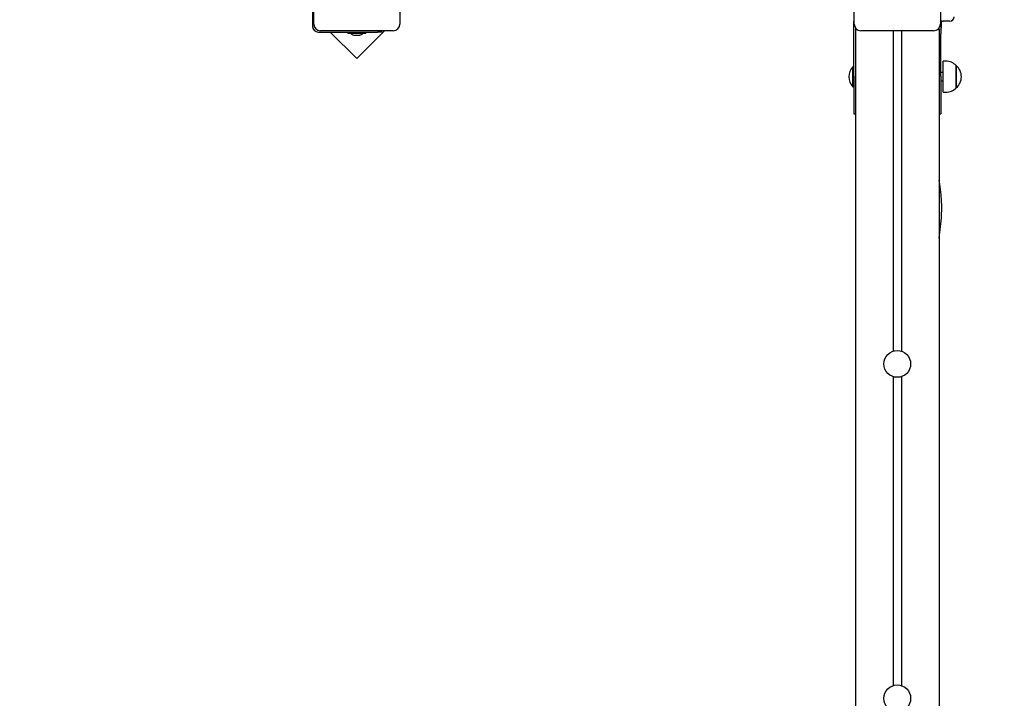
# Model space of a CAD drawing. Units: metres. Extents: x 5.2 to 17.3, y 3.8 to 15.7.
# Drawn here: x 8.6 to 9.8, y 10.3 to 11.1 of the extents above; entities that cross this region are included whole.
import ezdxf

# ---------------------------------------------------------------- set-up
doc = ezdxf.new("R2010")
doc.units = ezdxf.units.M
doc.header["$LTSCALE"] = 100
doc.header["$PDSIZE"] = -1
doc.linetypes.add('SLD-Сплошная', pattern=[0])
doc.styles.get("Standard").update_dxf_attribs({"font": 'isocpeui.ttf'})
doc.dimstyles.new('ISO-25', dxfattribs={"dimtxt": 2.5, "dimasz": 2.5, "dimexe": 1.25, "dimexo": 0.625, "dimtad": 1, "dimtxsty": 'Standard', "dimcen": 2.5, "dimadec": 0, "dimazin": 0, "dimtfac": 1, "dimtmove": 0, "dimatfit": 3, "dimfxl": 1, "dimarcsym": 0})

# ---------------------------------------------------------------- blocks, each defined once
blk = doc.blocks.new('_D_19')
at = {"color": 0, "lineweight": -2, "transparency": 16777216}
for p, q in [((9.8054, 13.985), (17.3313, 13.985)), ((17.2313, 13.685), (17.2313, 4.0986)), ((9.1784, 3.7986), (17.3313, 3.7986))]:
    blk.add_line(p, q, dxfattribs=at)
at = {"color": 0, "transparency": 16777216}
for points in [[(17.1813, 13.685), (17.2813, 13.685), (17.2313, 13.985)], [(17.1813, 4.0986), (17.2813, 4.0986), (17.2313, 3.7986)]]:
    blk.add_solid(points, dxfattribs=at)
at = {"layer": 'Defpoints', "color": 0, "transparency": 16777216}
for p in [(9.8054, 13.985), (9.1784, 3.7986), (17.2313, 3.7986)]:
    blk.add_point(p, dxfattribs=at)
at = {"color": 0, "transparency": 16777216, "insert": (16.8813, 8.8918), "char_height": 0.25, "attachment_point": 2, "rotation": 90}
blk.add_mtext('10,19м', dxfattribs=at)
blk = doc.blocks.new('*D24')
at = {"color": 0, "lineweight": -2, "transparency": 16777216}
for p, q in [((9.3554, 12.485), (5.4195, 12.485)), ((5.5195, 6.0986), (5.5195, 12.185)), ((8.6554, 5.7986), (5.4195, 5.7986))]:
    blk.add_line(p, q, dxfattribs=at)
at = {"color": 0, "transparency": 16777216}
for points in [[(5.4695, 12.185), (5.5695, 12.185), (5.5195, 12.485)], [(5.4695, 6.0986), (5.5695, 6.0986), (5.5195, 5.7986)]]:
    blk.add_solid(points, dxfattribs=at)
at = {"layer": 'Defpoints', "color": 0, "transparency": 16777216}
for p in [(5.5195, 12.485), (9.3554, 12.485), (8.6554, 5.7986)]:
    blk.add_point(p, dxfattribs=at)
at = {"color": 0, "transparency": 16777216, "insert": (5.3195, 9.1418), "char_height": 0.25, "attachment_point": 5, "rotation": 90}
blk.add_mtext('6,69м', dxfattribs=at)

msp = doc.modelspace()

# ---------------------------------------------------------------- linework, layer by layer
at = {"color": 7, "linetype": 'SLD-Сплошная', "lineweight": 25}
for p, q in [((8.9809, 11.1041), (8.9809, 11.1911)), ((9.0839, 11.1911), (9.0839, 11.1041)), ((9.6269, 11.1041), (9.6269, 11.1911)), ((9.7299, 11.1911), (9.7299, 11.1041)), ((8.9794, 11.1723), (8.9794, 11.1016)), ((9.6269, 11.1076), (9.6264, 11.1076)), ((9.6264, 11.0926), (9.6264, 11.1076)), ((9.6284, 11.0995), (9.6284, 11.0976)), ((9.7284, 11.0976), (9.7284, 11.0995)), ((9.7304, 11.1076), (9.7299, 11.1076)), ((9.7304, 11.1076), (9.7304, 11.0926)), ((9.7314, 11.1016), (9.7314, 11.108)), ((9.7414, 11.1076), (9.7334, 11.1076)), ((8.9864, 11.0946), (9.0571, 11.0946)), ((9.0759, 11.0961), (8.9889, 11.0961)), ((9.0006, 11.0946), (9.0324, 11.0628)), ((9.0217, 11.0946), (9.0217, 11.0928)), ((9.043, 11.0928), (9.0217, 11.0928)), ((9.0289, 11.091), (9.0324, 11.091)), ((9.0324, 11.0628), (9.0657, 11.0961)), ((9.0324, 11.091), (9.0359, 11.091)), ((9.043, 11.0928), (9.043, 11.0946)), ((9.0621, 11.0946), (9.0571, 11.0946)), ((9.0621, 11.0961), (9.0621, 11.0946)), ((9.6264, 11.0416), (9.6264, 11.0926)), ((9.6284, 11.0976), (9.6284, 9.1096)), ((9.6284, 11.0976), (9.6302, 11.0976)), ((9.7219, 11.0961), (9.6349, 11.0961)), ((9.6734, 11.0961), (9.6734, 10.7128)), ((9.6834, 11.0961), (9.6834, 10.7128)), ((9.7265, 11.0976), (9.7284, 11.0976)), ((9.7284, 11.0976), (9.7284, 9.1096)), ((9.7304, 11.0416), (9.7304, 11.0926)), ((9.626, 11.0531), (9.6254, 11.0531)), ((9.6254, 11.0291), (9.6254, 11.0531)), ((9.6264, 11.0527), (9.626, 11.0531)), ((9.626, 11.0291), (9.626, 11.0531)), ((9.7364, 11.0597), (9.7334, 11.0597)), ((9.7334, 11.0225), (9.7334, 11.0597)), ((9.7489, 11.0545), (9.7489, 11.0278)), ((9.7489, 11.0278), (9.7489, 11.0545)), ((9.6264, 11.0416), (9.6264, 10.9966)), ((9.7334, 11.0461), (9.7304, 11.0461)), ((9.7304, 11.0416), (9.7304, 10.9966)), ((9.6254, 11.0291), (9.626, 11.0291)), ((9.626, 11.0291), (9.6264, 11.0295)), ((9.7304, 11.0361), (9.7334, 11.0361)), ((9.7489, 11.0278), (9.7489, 11.0278)), ((9.7334, 11.0225), (9.7364, 11.0225)), ((9.6264, 10.9966), (9.6284, 10.9966)), ((9.7284, 10.9966), (9.7304, 10.9966)), ((9.6734, 10.6824), (9.6734, 10.3128)), ((9.6834, 10.6824), (9.6834, 10.3128))]:
    msp.add_line(p, q, dxfattribs=at)
at = {"color": 7, "linetype": 'SLD-Сплошная', "lineweight": 25, "flags": 128}
msp.add_lwpolyline([(9.7284, 10.8481), (9.7298, 10.8584), (9.7311, 10.8723), (9.7315, 10.8862), (9.7309, 10.8999), (9.7292, 10.9126), (9.7284, 10.9168)], dxfattribs=at)
at = {"color": 7, "linetype": 'SLD-Сплошная', "lineweight": 25}
for centre in [(9.6784, 10.6976), (9.6784, 10.2976)]:
    msp.add_circle(centre, 0.016, dxfattribs=at)
for centre, radius, start, end in [((9.7414, 11.1126), 0.005, 270, 0), ((8.9864, 11.1016), 0.007, 180, 270), ((8.9889, 11.1041), 0.008, 180, 270), ((9.0759, 11.1041), 0.008, 270, 0), ((9.6349, 11.1041), 0.008, 180, 270), ((9.7219, 11.1041), 0.008, 270, 0), ((9.7334, 11.1126), 0.005, 225.573, 270), ((9.7244, 11.1016), 0.007, 328.9973, 0), ((9.0289, 11.0958), 0.00481, 218.718, 270), ((9.0359, 11.0958), 0.00481, 270, 321.282), ((9.6379, 11.0411), 0.0173, 136.0913, 223.9087), ((9.7364, 11.0422), 0.0175, 44.4352, 90), ((9.7376, 11.0411), 0.0175, 310.3062, 49.6938), ((9.7364, 11.04), 0.0175, 270, 315.5648)]:
    msp.add_arc(centre, radius, start, end, dxfattribs=at)

# ---------------------------------------------------------------- dimensions: what is measured, and where the dimension line sits
at = {"color": 251, "true_color": 0x636466}
dim = msp.add_linear_dim(base=(17.2313, 3.7986), p1=(9.8054, 13.985), p2=(9.1784, 3.7986), angle=90, dimstyle='ISO-25', override={"dimtxt": 0.25, "dimasz": 0.3, "dimexe": 0.1, "dimexo": 0, "dimgap": 0.05, "dimzin": 1, "dimpost": 'м', "dimtdec": 3, "dimtzin": 1}, dxfattribs=at)
dim.commit()
dim.dimension.update_dxf_attribs({"geometry": '_D_19', "text_midpoint": (17.2313, 8.8918), "dimtype": 160})
dim = msp.add_linear_dim(base=(5.5195, 12.485), p1=(8.6554, 5.7986), p2=(9.3554, 12.485), angle=90, dimstyle='ISO-25', override={"dimtxt": 0.25, "dimasz": 0.3, "dimexe": 0.1, "dimexo": 0, "dimgap": 0.05, "dimzin": 1, "dimpost": 'м', "dimtdec": 3, "dimtzin": 1})
dim.commit()
dim.dimension.update_dxf_attribs({"geometry": '*D24', "text_midpoint": (5.3195, 9.1418)})

doc.saveas('drawing.dxf')
